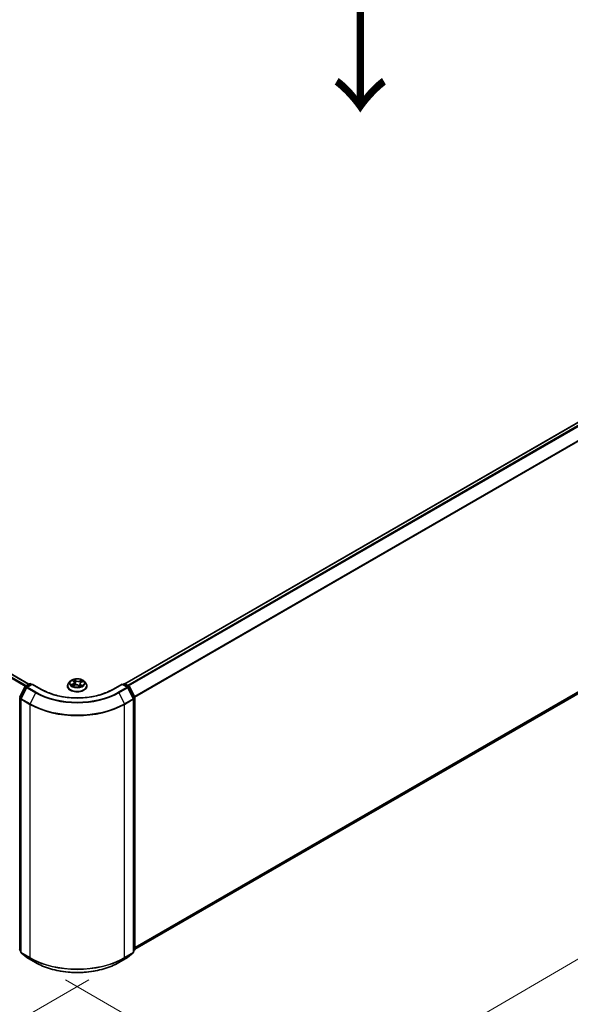
# Model space of a CAD drawing. Units: millimetres. Extents: x 36 to 8698, y 20 to 1566.
# Drawn here: x 189 to 257, y 500 to 622 of the extents above; entities that cross this region are included whole.
import ezdxf

# ---------------------------------------------------------------- set-up
doc = ezdxf.new("R2010")
doc.units = ezdxf.units.MM
doc.header["$LTSCALE"] = 2.5
doc.layers.get('Defpoints').update_dxf_attribs({"lineweight": 25})
for name, color, linetype, lineweight in [('Dimension (ISO)', 7, 'Continuous', 18), ('Symbol (ISO)', 7, 'Continuous', 18), ('Visible (ISO)', 7, 'Continuous', 35), ('Visible Narrow (ISO)', 7, 'Continuous', 25)]:
    doc.layers.add(name, color=color, linetype=linetype, lineweight=lineweight)
doc.styles.add('Note Text (TK)', font='MS PGothic.ttf')
doc.dimstyles.new('Default - Method 1b (TK)', dxfattribs={"dimscale": 2.5, "dimtxt": 2.5, "dimasz": 2.5, "dimexe": 1, "dimexo": 1.5, "dimgap": 1, "dimtad": 1, "dimtoh": 1, "dimdsep": 46, "dimtxsty": 'Note Text (TK)', "dimblk": 'OPEN', "dimcen": 0.09, "dimdle": 5, "dimclrd": 100, "dimclre": 100, "dimclrt": 7, "dimadec": 1, "dimazin": 1, "dimtfac": 1, "dimtmove": 0, "dimatfit": 3, "dimldrblk": 'OPEN', "dimfxl": 1, "dimtolj": 1, "dimlwd": -1, "dimlwe": -1, "dimarcsym": 0})

# ---------------------------------------------------------------- blocks, each defined once
blk = doc.blocks.new('_Open')
at = {"color": 0, "linetype": 'ByBlock', "lineweight": -2}
for p, q in [((-1, 0.167), (0, 0)), ((-1, -0.167), (0, 0)), ((0, 0), (-1, 0))]:
    blk.add_line(p, q, dxfattribs=at)
blk = doc.blocks.new('*D21')
at = {"layer": 'Defpoints', "color": 0}
for p in [(111.16, 553.03), (86.86, 539), (201.28, 504.79)]:
    blk.add_point(p, dxfattribs=at)
at = {"layer": 'Dimension (ISO)', "color": 100}
for p, q in [((107.43, 550.87), (84.37, 537.56)), ((167.43, 491.52), (92.24, 535.82)), ((197.55, 502.63), (170.32, 486.91))]:
    blk.add_line(p, q, dxfattribs=at)
at = {"layer": 'Dimension (ISO)', "color": 100, "xscale": 6.25, "yscale": 6.25, "zscale": 6.25}
for p, rotation in [((86.86, 539), 149.4922520443877), ((172.81, 488.35), 329.4922520443877)]:
    blk.add_blockref('_Open', p, dxfattribs=dict(at, rotation=rotation))
at = {"layer": 'Dimension (ISO)', "color": 7, "insert": (126.76, 521.35), "char_height": 6.25, "attachment_point": 4, "rotation": 329.4923, "style": 'Note Text (TK)'}
blk.add_mtext('\\A1;{\\Q29.492;\\W0.821;\\H0.816x;300}', dxfattribs=at)
blk = doc.blocks.new('*D22')
at = {"layer": 'Defpoints', "color": 0}
for p in [(339.96, 587.05), (369.38, 570.06), (190.91, 504.79)]:
    blk.add_point(p, dxfattribs=at)
at = {"layer": 'Dimension (ISO)', "color": 100}
for p, q in [((343.7, 584.89), (371.87, 568.62)), ((229.9, 488.55), (363.98, 566.91)), ((194.65, 502.63), (226.99, 483.96))]:
    blk.add_line(p, q, dxfattribs=at)
at = {"layer": 'Dimension (ISO)', "color": 100, "xscale": 6.25, "yscale": 6.25, "zscale": 6.25}
for p, rotation in [((369.38, 570.06), 30.30186718615886), ((224.5, 485.4), 210.3018671861589)]:
    blk.add_blockref('_Open', p, dxfattribs=dict(at, rotation=rotation))
at = {"layer": 'Dimension (ISO)', "color": 7, "insert": (289.52, 529.24), "char_height": 6.25, "attachment_point": 4, "rotation": 30.3019, "style": 'Note Text (TK)'}
blk.add_mtext('\\A1;{\\Q-29.698;\\W0.819;\\H0.816x;500}', dxfattribs=at)

msp = doc.modelspace()

# ---------------------------------------------------------------- linework, layer by layer
at = {"layer": 'Visible (ISO)'}
for p, q in [((334.5974, 616.0535), (202.0478, 539.526)), ((116.521, 581.9648), (190.086, 539.492)), ((203.263, 506.4423), (335.0345, 582.5206)), ((195.2419, 539.8442), (195.0352, 539.6136)), ((195.5345, 539.9242), (195.6732, 539.8067)), ((196.9509, 539.8442), (197.1576, 539.6136)), ((188.9434, 537.894), (189.6038, 539.1903)), ((189.7803, 539.0541), (189.0907, 537.7004)), ((189.6527, 539.2418), (190.1413, 539.5239)), ((190.4985, 539.492), (189.8292, 539.1056)), ((190.2663, 539.5239), (190.4101, 539.441)), ((190.4985, 539.4497), (190.4985, 539.492)), ((191.6511, 538.8265), (190.4985, 539.492)), ((194.8881, 539.2456), (194.8881, 539.2594)), ((195.5467, 539.2849), (195.7632, 539.3701)), ((195.7416, 539.69), (195.7755, 539.3747)), ((196.271, 539.3189), (196.418, 539.2033)), ((196.4512, 539.5455), (196.4147, 539.2059)), ((196.6084, 539.7154), (196.8187, 539.8045)), ((197.3047, 539.2456), (197.3047, 539.2594)), ((201.6943, 539.492), (200.5417, 538.8265)), ((201.6943, 539.492), (201.6943, 539.4497)), ((202.3636, 539.1056), (201.6943, 539.492)), ((201.7827, 539.441), (201.9264, 539.5239)), ((202.0514, 539.5239), (202.5401, 539.2418)), ((203.1021, 537.7004), (202.4125, 539.0541)), ((202.589, 539.1903), (203.2494, 537.894)), ((189.0771, 537.6437), (189.0771, 506.0783)), ((203.1157, 506.0783), (203.1157, 537.6437)), ((203.263, 537.8373), (203.263, 506.3951)), ((189.0771, 506.2163), (188.9762, 506.2979)), ((189.1235, 505.9811), (189.8131, 505.4238)), ((202.3797, 505.4238), (203.0693, 505.9811)), ((203.2166, 506.2979), (203.1157, 506.2163)), ((189.8292, 505.4127), (190.9193, 504.7833)), ((201.2735, 504.7833), (202.3636, 505.4127))]:
    msp.add_line(p, q, dxfattribs=at)
for centre, start, end in [((189.7152, 539.1336), 120, 153.004492), ((189.8917, 538.9973), 120, 153.004492), ((190.2038, 539.4157), 60, 120), ((201.9889, 539.4157), 60, 120), ((202.3011, 538.9973), 26.995508, 60), ((202.4776, 539.1336), 26.995508, 60), ((189.0548, 537.8373), 153.004492, 180), ((189.2021, 537.6437), 153.004492, 180), ((202.9907, 537.6437), 0, 26.995508), ((203.138, 537.8373), 0, 26.995508), ((189.0548, 506.3951), 180, 231.051724), ((189.2021, 506.0783), 180, 231.051724), ((202.9907, 506.0783), 308.948276, 0), ((203.138, 506.3951), 308.948276, 0), ((189.8917, 505.521), 231.051724, 240), ((202.3011, 505.521), 300, 308.948276)]:
    msp.add_arc(centre, 0.125, start, end, dxfattribs=at)
for points, knots in [([(196.9509, 539.8442), (196.8998, 539.9012), (196.8348, 539.9513), (196.6816, 540.0374), (196.5924, 540.0729), (196.4008, 540.1246), (196.2986, 540.141), (196.0914, 540.1536), (195.9864, 540.1499), (195.7833, 540.1228), (195.6853, 540.0995), (195.505, 540.0345), (195.4229, 539.9927), (195.3113, 539.9128), (195.2739, 539.8799), (195.2419, 539.8442)], [6.1449529, 6.1449529, 6.1449529, 6.1449529, 6.46596583, 6.46596583, 6.80039443, 6.80039443, 7.13347188, 7.13347188, 7.46478532, 7.46478532, 7.79652123, 7.79652123, 8.13049919, 8.13049919, 8.33141233, 8.33141233, 8.33141233, 8.33141233]), ([(200.5417, 538.8265), (200.0795, 538.5597), (199.5417, 538.3338), (198.3689, 537.9888), (197.734, 537.8696), (196.4306, 537.7504), (195.7622, 537.7504), (194.4588, 537.8696), (193.8239, 537.9888), (192.6511, 538.3338), (192.1133, 538.5597), (191.6511, 538.8265)], [3.14159265, 3.14159265, 3.14159265, 3.14159265, 3.45575192, 3.45575192, 3.76991118, 3.76991118, 4.08407045, 4.08407045, 4.39822972, 4.39822972, 4.71238898, 4.71238898, 4.71238898, 4.71238898]), ([(195.0352, 539.6136), (195.0166, 539.5928), (194.9995, 539.5713), (194.9687, 539.5271), (194.955, 539.5043), (194.9311, 539.4575), (194.921, 539.4336), (194.9047, 539.3849), (194.8985, 539.3601), (194.8902, 539.31), (194.8881, 539.2847), (194.8881, 539.2594)], [2.048227023, 2.048227023, 2.048227023, 2.048227023, 2.143740345, 2.143740345, 2.239253667, 2.239253667, 2.33476699, 2.33476699, 2.430280312, 2.430280312, 2.525793635, 2.525793635, 2.525793635, 2.525793635]), ([(194.8881, 539.2456), (194.8881, 539.1711), (194.9077, 539.0968), (194.9839, 538.9544), (195.0418, 538.8867), (195.1912, 538.7638), (195.2841, 538.7091), (195.494, 538.62), (195.6112, 538.5855), (195.8577, 538.5402), (195.9869, 538.5292), (196.2445, 538.5317), (196.3729, 538.545), (196.6164, 538.5948), (196.7314, 538.6313), (196.9368, 538.7244), (197.0271, 538.781), (197.1728, 538.9096), (197.2284, 538.9815), (197.2905, 539.1186), (197.3047, 539.1821), (197.3047, 539.2456)], [2.52579363, 2.52579363, 2.52579363, 2.52579363, 2.82550421, 2.82550421, 3.13791519, 3.13791519, 3.46240823, 3.46240823, 3.78813617, 3.78813617, 4.11288665, 4.11288665, 4.4372415, 4.4372415, 4.7620756, 4.7620756, 5.087873, 5.087873, 5.41178805, 5.41178805, 5.66738629, 5.66738629, 5.66738629, 5.66738629]), ([(195.4805, 539.3712), (195.4852, 539.3654), (195.4904, 539.3595), (195.5021, 539.3474), (195.5085, 539.3412), (195.5227, 539.3286), (195.5304, 539.3223), (195.5471, 539.3096), (195.5561, 539.3033), (195.5671, 539.296), (195.5685, 539.295), (195.57, 539.2941)], [2.962165753, 2.962165753, 2.962165753, 2.962165753, 3.033076994, 3.033076994, 3.103988235, 3.103988235, 3.174899475, 3.174899475, 3.245810716, 3.245810716, 3.256566084, 3.256566084, 3.256566084, 3.256566084]), ([(195.7416, 539.69), (195.7407, 539.6986), (195.739, 539.7071), (195.734, 539.724), (195.7307, 539.7323), (195.7228, 539.7484), (195.7181, 539.7563), (195.7074, 539.7716), (195.7014, 539.779), (195.6882, 539.7932), (195.681, 539.8001), (195.6732, 539.8067)], [5.729289644, 5.729289644, 5.729289644, 5.729289644, 5.836578118, 5.836578118, 5.943866592, 5.943866592, 6.051155066, 6.051155066, 6.158443541, 6.158443541, 6.265732015, 6.265732015, 6.265732015, 6.265732015]), ([(196.271, 539.3189), (196.2478, 539.3372), (196.2201, 539.3531), (196.1582, 539.3792), (196.1241, 539.3893), (196.0524, 539.4032), (196.0148, 539.4069), (195.9395, 539.4076), (195.9017, 539.4046), (195.8293, 539.392), (195.7947, 539.3825), (195.7632, 539.3701)], [0.01745329, 0.01745329, 0.01745329, 0.01745329, 0.32463124, 0.32463124, 0.63180919, 0.63180919, 0.93898714, 0.93898714, 1.24616509, 1.24616509, 1.55334303, 1.55334303, 1.55334303, 1.55334303]), ([(196.4161, 539.2048), (196.4288, 539.2084), (196.4413, 539.2122), (196.4676, 539.2207), (196.4814, 539.2256), (196.508, 539.2357), (196.5209, 539.241), (196.5457, 539.252), (196.5577, 539.2576), (196.5805, 539.2692), (196.5914, 539.2752), (196.6017, 539.2812)], [4.550249388, 4.550249388, 4.550249388, 4.550249388, 4.609973534, 4.609973534, 4.679394231, 4.679394231, 4.748814928, 4.748814928, 4.818235625, 4.818235625, 4.887656322, 4.887656322, 4.887656322, 4.887656322]), ([(196.6084, 539.7154), (196.5908, 539.7079), (196.5742, 539.6995), (196.5437, 539.6811), (196.5297, 539.671), (196.5047, 539.6493), (196.4937, 539.6377), (196.4751, 539.6132), (196.4675, 539.6003), (196.4563, 539.5734), (196.4527, 539.5596), (196.4512, 539.5455)], [1.588249619, 1.588249619, 1.588249619, 1.588249619, 1.763377751, 1.763377751, 1.938505883, 1.938505883, 2.113634015, 2.113634015, 2.288762147, 2.288762147, 2.463890279, 2.463890279, 2.463890279, 2.463890279]), ([(197.3047, 539.2594), (197.3047, 539.2847), (197.3026, 539.31), (197.2943, 539.3601), (197.2881, 539.3849), (197.2718, 539.4336), (197.2617, 539.4575), (197.2378, 539.5043), (197.2241, 539.5271), (197.1933, 539.5713), (197.1762, 539.5928), (197.1576, 539.6136)], [5.667386288, 5.667386288, 5.667386288, 5.667386288, 5.762899611, 5.762899611, 5.858412933, 5.858412933, 5.953926256, 5.953926256, 6.049439578, 6.049439578, 6.1449529, 6.1449529, 6.1449529, 6.1449529]), ([(190.9193, 504.7833), (191.4647, 504.4684), (192.094, 504.2047), (193.4606, 503.8027), (194.1977, 503.6645), (195.7093, 503.5263), (196.4835, 503.5263), (197.9951, 503.6645), (198.7321, 503.8027), (200.0987, 504.2047), (200.7281, 504.4684), (201.2735, 504.7833)], [1.57079633, 1.57079633, 1.57079633, 1.57079633, 1.88495559, 1.88495559, 2.19911486, 2.19911486, 2.51327412, 2.51327412, 2.82743339, 2.82743339, 3.14159265, 3.14159265, 3.14159265, 3.14159265])]:
    msp.add_open_spline(points, degree=3, knots=knots, dxfattribs=at)
at = {"layer": 'Visible Narrow (ISO)'}
for p, q in [((202.0845, 539.5049), (334.6599, 616.0473)), ((334.972, 615.8671), (202.3966, 539.3247)), ((202.4963, 539.2671), (335.0399, 615.7912)), ((335.7295, 614.4375), (203.2273, 537.9373)), ((203.2594, 537.8669), (335.75, 614.3603)), ((335.75, 583.1352), (203.263, 506.6438)), ((203.263, 506.6021), (335.7295, 583.0817)), ((116.0784, 581.7024), (189.6387, 539.2324)), ((189.7372, 539.2906), (116.1463, 581.7783)), ((116.4585, 581.9586), (190.0494, 539.4709)), ((335.0399, 582.5243), (203.263, 506.4429)), ((195.4768, 539.9628), (195.6598, 539.8078)), ((195.9346, 539.9201), (195.7424, 540.0713)), ((195.797, 539.9925), (195.9179, 539.8975)), ((195.9179, 539.8975), (195.8935, 539.6047)), ((196.6904, 539.9776), (196.422, 539.8719)), ((196.4337, 539.8465), (196.6024, 539.9129)), ((196.4337, 539.8465), (196.4507, 539.5496)), ((188.9869, 537.8634), (189.6473, 539.1597)), ((189.1342, 537.6698), (189.8238, 539.0235)), ((189.6473, 539.1597), (189.7938, 539.0751)), ((189.7152, 539.2356), (190.2038, 539.5178)), ((189.8848, 539.1377), (189.7152, 539.2356)), ((189.8238, 539.0235), (190.9139, 538.3941)), ((189.8917, 539.0994), (190.4985, 539.4497)), ((190.9818, 538.47), (189.8917, 539.0994)), ((190.2038, 539.5178), (190.3735, 539.4198)), ((190.4985, 539.4497), (191.5886, 538.8203)), ((195.5763, 539.5264), (195.3144, 539.4154)), ((195.424, 539.4315), (195.5886, 539.5012)), ((195.5024, 539.2621), (195.7708, 539.3677)), ((195.5886, 539.5012), (195.6004, 539.306)), ((196.2582, 539.3195), (196.4504, 539.1684)), ((196.4524, 539.5543), (196.4507, 539.5496)), ((196.5159, 539.4096), (196.5008, 539.233)), ((196.5159, 539.4096), (196.6309, 539.3121)), ((196.716, 539.2769), (196.533, 539.4318)), ((196.5801, 539.2743), (196.5759, 539.2669)), ((196.6165, 539.7132), (196.8784, 539.8242)), ((200.6042, 538.8203), (201.6943, 539.4497)), ((202.3011, 539.0994), (201.211, 538.47)), ((201.2789, 538.3941), (202.369, 539.0235)), ((201.6943, 539.4497), (202.3011, 539.0994)), ((201.8193, 539.4198), (201.9889, 539.5178)), ((201.9889, 539.5178), (202.4776, 539.2356)), ((202.4776, 539.2356), (202.308, 539.1377)), ((202.369, 539.0235), (203.0586, 537.6698)), ((202.399, 539.0751), (202.5455, 539.1597)), ((202.5455, 539.1597), (203.2059, 537.8634)), ((188.9664, 506.3441), (188.9664, 537.7862)), ((188.9664, 537.7862), (189.0962, 537.7113)), ((189.1313, 537.78), (188.9869, 537.8634)), ((189.1137, 537.5927), (190.2038, 536.9633)), ((189.1137, 506.0273), (189.1137, 537.5927)), ((190.2243, 537.0404), (189.1342, 537.6698)), ((190.9139, 538.3941), (190.2243, 537.0404)), ((201.2789, 538.3941), (201.9685, 537.0404)), ((203.0586, 537.6698), (201.9685, 537.0404)), ((201.9889, 536.9633), (203.0791, 537.5927)), ((203.2059, 537.8634), (203.0615, 537.78)), ((203.0791, 537.5927), (203.0791, 506.0273)), ((203.0965, 537.7113), (203.2264, 537.7862)), ((203.2264, 537.7862), (203.2264, 506.3441)), ((190.2038, 536.9633), (190.2038, 505.3979)), ((201.9889, 505.3979), (201.9889, 536.9633)), ((189.0771, 506.2801), (188.9664, 506.3441)), ((189.0771, 506.2176), (188.9869, 506.2905)), ((188.9869, 506.2905), (189.0771, 506.2385)), ((190.2038, 505.3979), (189.1137, 506.0273)), ((189.1342, 505.9738), (190.2243, 505.3444)), ((189.8238, 505.4164), (189.1342, 505.9738)), ((201.9685, 505.3444), (203.0586, 505.9738)), ((203.0791, 506.0273), (201.9889, 505.3979)), ((203.0586, 505.9738), (202.369, 505.4164)), ((203.2264, 506.3441), (203.1157, 506.2801)), ((203.2059, 506.2905), (203.1157, 506.2176)), ((203.1157, 506.2385), (203.2059, 506.2905)), ((190.9139, 504.787), (189.8238, 505.4164)), ((190.9139, 504.787), (190.2243, 505.3444)), ((202.369, 505.4164), (201.2789, 504.787)), ((201.2789, 504.787), (201.9685, 505.3444))]:
    msp.add_line(p, q, dxfattribs=at)
for centre, major_axis, ratio, start_param, end_param in [((196.0964, 539.5889), (-0.9621, 0), 0.57735027, 5.8056187, 9.90234457), ((196.0964, 539.6198), (-0.8584, 0), 0.57735027, 5.13750348, 5.51887252), ((195.579, 539.9047), (-0.0178, -0.0109), 0.22442159, 0.86876468, 0.96336786), ((196.0964, 539.5253), (0.6717, 0), 0.57735027, 2.00669517, 2.2812386), ((195.7803, 539.9869), (-0.0184, -0.0098), 0.25593704, 1.16407448, 2.55925665), ((195.8206, 539.8747), (-0.0204, -0.0042), 0.19125858, 3.71400065, 5.06942377), ((195.9346, 539.9031), (-0.0129, -0.0164), 0.65818374, 4.01555619, 5.49908605), ((196.2215, 540.0262), (0.3767, 0), 0.57735027, 3.77484496, 5.31073471), ((196.2215, 540.0417), (-0.3559, 0), 0.57735027, 0.63325231, 2.16914205), ((196.422, 539.8549), (0.0076, -0.0194), 0.45991323, 0.95022083, 2.43375069), ((196.6141, 539.9045), (-0.0155, 0.0139), 0.09961534, 0.81250016, 2.20768233), ((196.0964, 539.6198), (-0.8584, 0), 0.57735027, 3.56670715, 3.94807619), ((189.7152, 539.1336), (-0.1114, 0.0567), 0.07392213, 0, 0.95337534), ((189.7152, 539.1336), (0.0625, 0.1083), 0.57735027, 0.78539816, 1.66145621), ((189.7152, 539.1336), (-0.0625, 0.1083), 0.57735027, 5.49778714, 6.28318531), ((189.8917, 538.9973), (-0.1114, 0.0567), 0.07392213, 0, 0.95337534), ((189.8917, 538.9973), (0.0625, 0.1083), 0.57735027, 0.78539816, 1.66145621), ((189.8917, 538.9973), (-0.0625, 0.1083), 0.57735027, 5.49778714, 6.28318531), ((190.2038, 539.4157), (-0.0625, 0.1083), 0.57735027, 5.49778714, 6.28318531), ((190.2038, 539.4157), (0.0625, 0.1083), 0.57735027, 0, 0.78539816), ((191.5886, 538.7183), (0.0625, 0.1083), 0.57735027, 0, 0.78539816), ((196.0964, 541.4229), (6.375, 0), 0.57735027, 3.92699082, 5.49778714), ((196.0964, 539.2965), (-1.1949, 0), 0.57735027, 5.8056187, 9.90234457), ((196.0964, 539.2594), (-1.2083, 0), 0.57735027, 0, 3.14159265), ((196.0964, 539.2456), (1.2083, 0), 0.57735027, 3.14159265, 6.28318531), ((196.0964, 539.6198), (0.8584, 0), 0.57735027, 3.56670715, 3.94807619), ((195.4362, 539.4233), (-0.0053, -0.0201), 0.68843687, 4.4811942, 5.87637637), ((195.5044, 539.3737), (-0.0175, -0.0113), 0.67702243, 4.9987214, 6.08293498), ((195.3657, 539.6921), (0.3559, 0), 0.57735027, 5.34564129, 6.88153103), ((195.5763, 539.5094), (0.0081, -0.0192), 0.48317785, 0.93799543, 2.4215253), ((195.3657, 539.6765), (0.3767, 0), 0.57735027, 5.34564129, 6.34508866), ((195.6598, 539.7908), (0.0135, 0.0159), 0.67464545, 0, 0.89813623), ((195.7708, 539.3507), (-0.0076, 0.0194), 0.45991323, 5.57534334, 6.28318531), ((195.9713, 539.1979), (0.3559, 0), 0.57735027, 0.63325231, 2.16914205), ((195.8768, 539.599), (-0.0204, -0.0042), 0.1912214, 3.7139959, 5.06504185), ((196.2582, 539.3025), (0.0129, 0.0164), 0.65818374, 0, 0.87396353), ((196.3437, 539.2621), (-0.0185, 0.0097), 0.34126903, 4.19539601, 5.19300684), ((196.3437, 539.2621), (0.0104, -0.0181), 0.0079469, 1.51069422, 2.15617532), ((196.3437, 539.2621), (0.0091, 0.0188), 0.52456484, 4.58259384, 4.9969987), ((196.0964, 539.0842), (-0.4037, 0), 0.57735027, 3.79523031, 4.01468734), ((196.0964, 539.0768), (0.3948, 0), 0.57735027, 0.63053237, 0.80514491), ((196.4125, 539.2246), (0.002, -0.0207), 0.88929797, 0.12875788, 0.16522746), ((196.8271, 539.5476), (-0.3559, 0), 0.57735027, 5.34564129, 6.88153103), ((196.8271, 539.532), (-0.3767, 0), 0.57735027, 6.22128195, 6.88153103), ((196.0964, 539.6198), (0.8584, 0), 0.57735027, 5.13750348, 5.51887252), ((196.4624, 539.5411), (-0.0197, 0.0069), 0.26299143, 5.38140427, 5.43700324), ((196.533, 539.4148), (-0.0135, -0.0159), 0.67464545, 4.03972888, 5.52325875), ((196.5534, 539.8022), (-0.0197, 0.0069), 0.26302024, 4.08157092, 5.43699404), ((196.0964, 539.5253), (0.6717, 0), 0.57735027, 0.57725406, 0.7956992), ((196.5629, 539.269), (-0.0181, 0.0103), 0.77634969, 3.83632707, 4.08018625), ((196.6165, 539.6962), (-0.0081, 0.0192), 0.48317785, 5.56311795, 6.28318531), ((196.6138, 539.3069), (0.0026, -0.0207), 0.85778252, 0.32243627, 1.71761844), ((200.6042, 538.7183), (-0.0625, 0.1083), 0.57735027, 5.49778714, 6.28318531), ((201.9889, 539.4157), (-0.0625, 0.1083), 0.57735027, 5.49778714, 6.28318531), ((201.9889, 539.4157), (0.0625, 0.1083), 0.57735027, 0, 0.78539816), ((202.3011, 538.9973), (0.0625, 0.1083), 0.57735027, 0, 0.78539816), ((202.3011, 538.9973), (0.0625, -0.1083), 0.57735027, 1.48013644, 2.35619449), ((202.3011, 538.9973), (0.1114, 0.0567), 0.07392213, 5.32980996, 6.28318531), ((202.4776, 539.1336), (0.0625, 0.1083), 0.57735027, 0, 0.78539816), ((202.4776, 539.1336), (0.0625, -0.1083), 0.57735027, 1.48013644, 2.35619449), ((202.4776, 539.1336), (0.1114, 0.0567), 0.07392213, 5.32980996, 6.28318531), ((189.0548, 537.8373), (-0.125, 0), 0.57735027, 0, 0.78539816), ((189.0548, 537.8373), (-0.1114, 0.0567), 0.07392213, 0, 0.95337534), ((189.0548, 537.8373), (0.0625, 0.1083), 0.57735027, 1.66145621, 2.35619449), ((189.2021, 537.6437), (-0.125, 0), 0.57735027, 0, 0.78539816), ((189.2021, 537.6437), (-0.1114, 0.0567), 0.07392213, 0, 0.95337534), ((189.2021, 537.6437), (0.0625, 0.1083), 0.57735027, 1.66145621, 2.35619449), ((190.9818, 538.3679), (-0.0625, -0.1083), 0.57735027, 3.92699082, 4.80304887), ((196.0964, 541.3862), (7.3291, 0), 0.57735027, 3.92699082, 5.49778714), ((196.0964, 541.4229), (-7.2331, 0), 0.57735027, 0.78539816, 2.35619449), ((201.211, 538.3679), (0.0625, -0.1083), 0.57735027, 1.48013644, 2.35619449), ((202.9907, 537.6437), (0.1114, 0.0567), 0.07392213, 5.32980996, 6.28318531), ((202.9907, 537.6437), (0.0625, -0.1083), 0.57735027, 0.78539816, 1.48013644), ((202.9907, 537.6437), (0.125, 0), 0.57735027, 5.49778714, 6.28318531), ((203.138, 537.8373), (0.1114, 0.0567), 0.07392213, 5.32980996, 6.28318531), ((203.138, 537.8373), (0.0625, -0.1083), 0.57735027, 0.78539816, 1.48013644), ((203.138, 537.8373), (0.125, 0), 0.57735027, 5.49778714, 6.28318531), ((190.2922, 537.0143), (0.0625, 0.1083), 0.57735027, 1.66145621, 2.35619449), ((196.0964, 540.3653), (8.3333, 0), 0.57735027, 3.92699082, 5.49778714), ((196.0964, 540.4307), (-8.3044, 0), 0.57735027, 0.78539816, 2.35619449), ((201.9006, 537.0143), (-0.0625, 0.1083), 0.57735027, 3.92699082, 4.62172909), ((189.0548, 506.3951), (-0.125, 0), 0.57735027, 0, 0.78539816), ((189.0548, 506.3951), (-0.0625, -0.1083), 0.57735027, 5.49778714, 6.19252542), ((189.0548, 506.3951), (-0.0786, -0.0972), 0.8131434, 0, 0.12734403), ((189.2021, 506.0783), (-0.125, 0), 0.57735027, 0, 0.78539816), ((189.2021, 506.0783), (-0.0625, -0.1083), 0.57735027, 5.49778714, 6.19252542), ((189.2021, 506.0783), (-0.0786, -0.0972), 0.8131434, 0, 0.12734403), ((202.9907, 506.0783), (0.0625, -0.1083), 0.57735027, 0.09065989, 0.78539816), ((202.9907, 506.0783), (0.0786, -0.0972), 0.8131434, 6.15584128, 6.28318531), ((202.9907, 506.0783), (0.125, 0), 0.57735027, 5.49778714, 6.28318531), ((203.138, 506.3951), (0.0625, -0.1083), 0.57735027, 0.09065989, 0.78539816), ((203.138, 506.3951), (0.0786, -0.0972), 0.8131434, 6.15584128, 6.28318531), ((203.138, 506.3951), (0.125, 0), 0.57735027, 5.49778714, 6.28318531), ((189.8917, 505.521), (-0.0786, -0.0972), 0.8131434, 0, 0.12734403), ((189.8917, 505.521), (-0.0625, -0.1083), 0.57735027, 6.19252542, 6.28318531), ((190.2922, 505.449), (-0.0625, -0.1083), 0.57735027, 5.49778714, 6.19252542), ((196.0964, 508.8), (-8.3333, 0), 0.57735027, 0.78539816, 2.35619449), ((196.0964, 508.7347), (8.3044, 0), 0.57735027, 3.92699082, 5.49778714), ((190.9818, 504.8916), (-0.0625, -0.1083), 0.57735027, 6.19252542, 6.28318531), ((196.0964, 507.7792), (-7.3291, 0), 0.57735027, 0.78539816, 2.35619449), ((201.211, 504.8916), (0.0625, -0.1083), 0.57735027, 0, 0.09065989), ((201.9006, 505.449), (0.0625, -0.1083), 0.57735027, 0.09065989, 0.78539816), ((202.3011, 505.521), (0.0625, -0.1083), 0.57735027, 0, 0.09065989), ((202.3011, 505.521), (0.0786, -0.0972), 0.8131434, 6.15584128, 6.28318531)]:
    msp.add_ellipse(centre, major_axis=major_axis, ratio=ratio, start_param=start_param, end_param=end_param, dxfattribs=at)
msp.add_ellipse((196.0964, 539.6198), major_axis=(-0.8923, 0), ratio=0.57735027, dxfattribs=at)
for points, knots in [([(195.5709, 539.8952), (195.5671, 539.9015), (195.5627, 539.9073), (195.55, 539.9215), (195.541, 539.9291), (195.5231, 539.9416), (195.5143, 539.9467), (195.4959, 539.9558), (195.4863, 539.9596), (195.4768, 539.9628)], [0, 0, 0, 0, 0.0059340385, 0.0059340385, 0.0154285, 0.0154285, 0.0237449879, 0.0237449879, 0.0323943032, 0.0323943032, 0.0323943032, 0.0323943032]), ([(195.4768, 539.9628), (195.485, 539.9584), (195.4933, 539.9536), (195.5093, 539.9434), (195.517, 539.938), (195.5279, 539.9297), (195.5312, 539.927), (195.5345, 539.9242)], [-0.0323943032, -0.0323943032, -0.0323943032, -0.0323943032, -0.0237449879, -0.0237449879, -0.0154285, -0.0154285, -0.0116409886, -0.0116409886, -0.0116409886, -0.0116409886]), ([(195.797, 539.9925), (195.7915, 539.9998), (195.7863, 540.0072), (195.7734, 540.0261), (195.7661, 540.0373), (195.7533, 540.0562), (195.7478, 540.064), (195.7424, 540.0713)], [-0.0320559737, -0.0320559737, -0.0320559737, -0.0320559737, -0.0236501899, -0.0236501899, -0.0102009359, -0.0102009359, 0.0003383294, 0.0003383294, 0.0003383294, 0.0003383294]), ([(195.7424, 540.0713), (195.7448, 540.0637), (195.7473, 540.055), (195.7536, 540.0334), (195.7575, 540.02), (195.7664, 539.9969), (195.7704, 539.9877), (195.7753, 539.9787)], [-0.0003383294, -0.0003383294, -0.0003383294, -0.0003383294, 0.0102009359, 0.0102009359, 0.0236501899, 0.0236501899, 0.0320559737, 0.0320559737, 0.0320559737, 0.0320559737]), ([(195.7753, 539.9787), (195.7838, 539.9633), (195.7914, 539.9467), (195.804, 539.9124), (195.8091, 539.8946), (195.8128, 539.8769)], [-0.0289828459, -0.0289828459, -0.0289828459, -0.0289828459, -0.0145850634, -0.0145850634, 0, 0, 0, 0]), ([(195.8374, 539.8803), (195.8334, 539.8998), (195.8279, 539.9194), (195.8142, 539.9572), (195.8061, 539.9755), (195.797, 539.9925)], [0, 0, 0, 0, 0.0145850634, 0.0145850634, 0.0289828459, 0.0289828459, 0.0289828459, 0.0289828459]), ([(195.8128, 539.8769), (195.8221, 539.831), (195.8315, 539.785), (195.8502, 539.6931), (195.8596, 539.6472), (195.869, 539.6013)], [-0.0687798542, -0.0687798542, -0.0687798542, -0.0687798542, -0.0343899271, -0.0343899271, 0, 0, 0, 0]), ([(195.8935, 539.6047), (195.8841, 539.6506), (195.8748, 539.6965), (195.8561, 539.7884), (195.8467, 539.8344), (195.8374, 539.8803)], [0, 0, 0, 0, 0.0343899271, 0.0343899271, 0.0687798542, 0.0687798542, 0.0687798542, 0.0687798542]), ([(196.6024, 539.9129), (196.5891, 539.898), (196.5771, 539.8816), (196.5566, 539.8471), (196.5481, 539.829), (196.5417, 539.8107)], [0, 0, 0, 0, 0.014491423, 0.014491423, 0.0289828459, 0.0289828459, 0.0289828459, 0.0289828459]), ([(196.5665, 539.8024), (196.5723, 539.819), (196.5801, 539.8355), (196.5989, 539.8667), (196.61, 539.8815), (196.6223, 539.895)], [-0.0289828459, -0.0289828459, -0.0289828459, -0.0289828459, -0.014491423, -0.014491423, 0, 0, 0, 0]), ([(196.6904, 539.9776), (196.6828, 539.9728), (196.6751, 539.9677), (196.66, 539.957), (196.6525, 539.9514), (196.6364, 539.9392), (196.6278, 539.9325), (196.6135, 539.9214), (196.608, 539.9171), (196.6024, 539.9129)], [-0.0323943032, -0.0323943032, -0.0323943032, -0.0323943032, -0.0237449879, -0.0237449879, -0.0154285, -0.0154285, -0.0059340385, -0.0059340385, 0, 0, 0, 0]), ([(196.6223, 539.895), (196.6273, 539.9005), (196.632, 539.9062), (196.6439, 539.9209), (196.6507, 539.9298), (196.6629, 539.9455), (196.6684, 539.9526), (196.6794, 539.9659), (196.6849, 539.9721), (196.6904, 539.9776)], [0, 0, 0, 0, 0.0059340385, 0.0059340385, 0.0154285, 0.0154285, 0.0237449879, 0.0237449879, 0.0323943032, 0.0323943032, 0.0323943032, 0.0323943032]), ([(195.424, 539.4315), (195.4159, 539.4309), (195.4072, 539.4302), (195.3834, 539.428), (195.368, 539.426), (195.3396, 539.4212), (195.327, 539.4186), (195.3144, 539.4154)], [-0.0320559737, -0.0320559737, -0.0320559737, -0.0320559737, -0.0236501899, -0.0236501899, -0.0102009359, -0.0102009359, 0.0003383294, 0.0003383294, 0.0003383294, 0.0003383294]), ([(195.3144, 539.4154), (195.3276, 539.4168), (195.3409, 539.4173), (195.3704, 539.4163), (195.3863, 539.4144), (195.41, 539.4101), (195.4185, 539.4081), (195.4259, 539.4062)], [-0.0003383294, -0.0003383294, -0.0003383294, -0.0003383294, 0.0102009359, 0.0102009359, 0.0236501899, 0.0236501899, 0.0320559737, 0.0320559737, 0.0320559737, 0.0320559737]), ([(195.4921, 539.3819), (195.484, 539.3944), (195.474, 539.405), (195.4509, 539.4217), (195.438, 539.4278), (195.424, 539.4315)], [0, 0, 0, 0, 0.0145850634, 0.0145850634, 0.0289828459, 0.0289828459, 0.0289828459, 0.0289828459]), ([(195.4259, 539.4062), (195.4385, 539.403), (195.4502, 539.3976), (195.468, 539.3848), (195.4747, 539.3784), (195.4805, 539.3712)], [-0.0289828459, -0.0289828459, -0.0289828459, -0.0289828459, -0.0145850634, -0.0145850634, -0.0042973591, -0.0042973591, -0.0042973591, -0.0042973591]), ([(195.5593, 539.2899), (195.5582, 539.2899), (195.5572, 539.2899), (195.5489, 539.2899), (195.5421, 539.2885), (195.5299, 539.2836), (195.5244, 539.2804), (195.5134, 539.2724), (195.5078, 539.2676), (195.5024, 539.2621)], [0.0046118251, 0.0046118251, 0.0046118251, 0.0046118251, 0.0059340385, 0.0059340385, 0.0154285, 0.0154285, 0.0237449879, 0.0237449879, 0.0323943032, 0.0323943032, 0.0323943032, 0.0323943032]), ([(195.5024, 539.2621), (195.51, 539.2668), (195.5177, 539.2712), (195.5325, 539.2788), (195.5396, 539.2821), (195.5467, 539.2849)], [-0.0323943032, -0.0323943032, -0.0323943032, -0.0323943032, -0.0237449879, -0.0237449879, -0.0158380249, -0.0158380249, -0.0158380249, -0.0158380249]), ([(195.869, 539.6013), (195.8823, 539.5357), (195.8986, 539.4709), (195.9186, 539.4066), (195.9188, 539.4058), (195.919, 539.4051)], [-0.0982412545, -0.0982412545, -0.0982412545, -0.0982412545, -0.0491206273, -0.0491206273, -0.0485431516, -0.0485431516, -0.0485431516, -0.0485431516]), ([(195.9412, 539.4065), (195.9407, 539.4085), (195.9401, 539.4105), (195.9212, 539.4755), (195.906, 539.5397), (195.8935, 539.6047)], [0.04758903, 0.04758903, 0.04758903, 0.04758903, 0.0491206273, 0.0491206273, 0.0982412545, 0.0982412545, 0.0982412545, 0.0982412545]), ([(196.4507, 539.5496), (196.4303, 539.4879), (196.4077, 539.4274), (196.3686, 539.3359), (196.3539, 539.3037), (196.3381, 539.2722)], [0, 0, 0, 0, 0.0491206273, 0.0491206273, 0.0764653604, 0.0764653604, 0.0764653604, 0.0764653604]), ([(196.3557, 539.2628), (196.3726, 539.2943), (196.3883, 539.3266), (196.4163, 539.3886), (196.4288, 539.4181), (196.4407, 539.4481)], [-0.0764653604, -0.0764653604, -0.0764653604, -0.0764653604, -0.0491206273, -0.0491206273, -0.0248462382, -0.0248462382, -0.0248462382, -0.0248462382]), ([(196.4504, 539.1684), (196.448, 539.1759), (196.4455, 539.1826), (196.4392, 539.1951), (196.4353, 539.2001), (196.4264, 539.2043), (196.4224, 539.205), (196.4174, 539.2045)], [-0.0003383294, -0.0003383294, -0.0003383294, -0.0003383294, 0.0102009359, 0.0102009359, 0.0236501899, 0.0236501899, 0.0320559737, 0.0320559737, 0.0320559737, 0.0320559737]), ([(196.418, 539.2033), (196.4235, 539.199), (196.4287, 539.194), (196.4395, 539.1824), (196.445, 539.1756), (196.4504, 539.1684)], [-0.0198903562, -0.0198903562, -0.0198903562, -0.0198903562, -0.0102009359, -0.0102009359, 0.0003383294, 0.0003383294, 0.0003383294, 0.0003383294]), ([(196.5417, 539.8107), (196.5266, 539.7671), (196.5114, 539.7236), (196.487, 539.6538), (196.4779, 539.6274), (196.4687, 539.601)], [0, 0, 0, 0, 0.0343899271, 0.0343899271, 0.0552201436, 0.0552201436, 0.0552201436, 0.0552201436]), ([(196.5167, 539.6598), (196.5181, 539.6638), (196.5195, 539.6678), (196.5361, 539.7154), (196.5513, 539.7589), (196.5665, 539.8024)], [-0.0375655727, -0.0375655727, -0.0375655727, -0.0375655727, -0.0343899271, -0.0343899271, 0, 0, 0, 0]), ([(196.6309, 539.3121), (196.6206, 539.3108), (196.6111, 539.3069), (196.5939, 539.2942), (196.5863, 539.2853), (196.5801, 539.2743)], [0, 0, 0, 0, 0.014491423, 0.014491423, 0.0289828459, 0.0289828459, 0.0289828459, 0.0289828459]), ([(196.6219, 539.288), (196.6256, 539.2884), (196.6301, 539.2888), (196.6428, 539.2893), (196.6518, 539.2891), (196.6696, 539.2875), (196.6785, 539.2863), (196.6969, 539.2825), (196.7065, 539.28), (196.716, 539.2769)], [0, 0, 0, 0, 0.0059340385, 0.0059340385, 0.0154285, 0.0154285, 0.0237449879, 0.0237449879, 0.0323943032, 0.0323943032, 0.0323943032, 0.0323943032]), ([(196.716, 539.2769), (196.7078, 539.2813), (196.6995, 539.2853), (196.6835, 539.2926), (196.6757, 539.2959), (196.6598, 539.3021), (196.6516, 539.3051), (196.6394, 539.3093), (196.6349, 539.3108), (196.6309, 539.3121)], [-0.0323943032, -0.0323943032, -0.0323943032, -0.0323943032, -0.0237449879, -0.0237449879, -0.0154285, -0.0154285, -0.0059340385, -0.0059340385, 0, 0, 0, 0]), ([(196.8784, 539.8242), (196.8652, 539.8228), (196.8519, 539.8204), (196.8224, 539.8122), (196.8065, 539.8057), (196.7874, 539.794), (196.783, 539.7909), (196.7788, 539.7876)], [-0.0003383294, -0.0003383294, -0.0003383294, -0.0003383294, 0.0102009359, 0.0102009359, 0.0236501899, 0.0236501899, 0.027837197, 0.027837197, 0.027837197, 0.027837197]), ([(196.8187, 539.8046), (196.8259, 539.8076), (196.8333, 539.8104), (196.8532, 539.8174), (196.8658, 539.8211), (196.8784, 539.8242)], [-0.0164919001, -0.0164919001, -0.0164919001, -0.0164919001, -0.0102009359, -0.0102009359, 0.0003383294, 0.0003383294, 0.0003383294, 0.0003383294])]:
    msp.add_open_spline(points, degree=3, knots=knots, dxfattribs=at)
for points in [[(195.5731, 539.8915), (195.5724, 539.8927), (195.5716, 539.894), (195.5709, 539.8952)], [(195.5305, 539.3224), (195.5177, 539.3422), (195.5049, 539.362), (195.4921, 539.3819)], [(196.3381, 539.2722), (196.3367, 539.2713), (196.3352, 539.2705), (196.3337, 539.2696)], [(196.4174, 539.2045), (196.4172, 539.2044), (196.4169, 539.2044), (196.4167, 539.2044)], [(196.6017, 539.2812), (196.608, 539.2849), (196.6148, 539.2871), (196.6219, 539.288)]]:
    msp.add_open_spline(points, degree=3, dxfattribs=at)

# ---------------------------------------------------------------- texts
at = {"layer": 'Symbol (ISO)', "color": 7, "insert": (231.1611, 623.8634), "char_height": 10, "attachment_point": 4, "rotation": 270, "line_spacing_factor": 1.5, "style": 'Note Text (TK)'}
msp.add_mtext('\\fMS PGothic|b0|i0;{\\H10.0000;→}', dxfattribs=at)

# ---------------------------------------------------------------- dimensions: what is measured, and where the dimension line sits
at = {"layer": 'Dimension (ISO)', "color": 100}
for base, p1, p2, angle, text, picture, middle in [((369.3794, 570.0614), (190.9139, 504.787), (339.9585, 587.0476), 210.301867, '{\\Q-29.698;\\W0.819;\\H0.816x;500}', '*D22', (295.9091, 527.1256)), ((86.8574, 538.9959), (201.2789, 504.787), (111.1598, 553.0269), 329.492252, '{\\Q29.492;\\W0.821;\\H0.816x;300}', '*D21', (129.1428, 514.0802))]:
    dim = msp.add_linear_dim(base=base, p1=p1, p2=p2, angle=angle, text=text, dimstyle='Default - Method 1b (TK)', override={"dimgap": 1, "dimtoh": 0, "dimdec": 0, "dimlfac": 0.4, "dimtol": 0, "dimlim": 0, "dimtp": 0, "dimtm": 0, "dimtdec": 0, "dimtofl": 0, "dimatfit": 1}, dxfattribs=at)
    dim.commit()
    dim.dimension.update_dxf_attribs({"geometry": picture, "text_midpoint": middle, "dimtype": 160})

doc.saveas('drawing.dxf')
